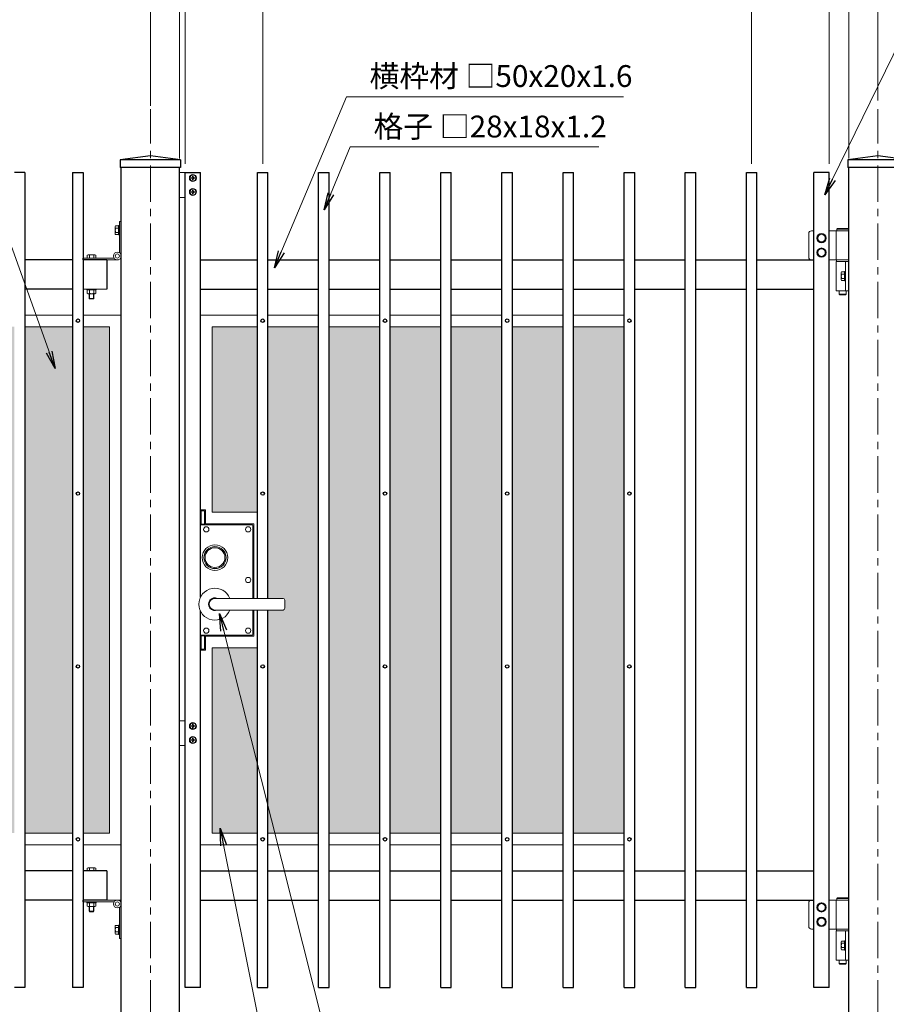
# Model space of a CAD drawing. Extents: x 0 to 6300, y 0 to 4455.
# Drawn here: x 1704 to 3193, y 1217 to 2909 of the extents above; entities that cross this region are included whole.
import ezdxf

# ---------------------------------------------------------------- set-up
doc = ezdxf.new("R2010")
doc.units = 0
doc.header["$LTSCALE"] = 50
doc.header["$MEASUREMENT"] = 0
doc.header["$PDMODE"] = 35
doc.linetypes.add('CENTER', pattern=[2, 1.25, -0.25, 0.25, -0.25])
doc.layers.get('0').update_dxf_attribs({"linetype": 'CONTINUOUS'})
doc.layers.get('DEFPOINTS').update_dxf_attribs({"color": 253, "linetype": 'CONTINUOUS'})
for name, color, linetype, lineweight in [('D-BMK', 2, 'CENTER', 13), ('D-STR-DIM', 7, 'CONTINUOUS', 13), ('D-STR-TXT', 7, 'CONTINUOUS', 13), ('D-STR3', 3, 'CONTINUOUS', 13), ('パンチング', 130, 'CONTINUOUS', 5)]:
    doc.layers.add(name, color=color, linetype=linetype, lineweight=lineweight)
doc.layers.add('D-STR1', color=1, linetype='CONTINUOUS')
doc.styles.add('ゴシック', font='txt')
doc.dimstyles.new('STYLE-15', dxfattribs={"dimscale": 15, "dimtxt": 2.5, "dimasz": 2, "dimexe": 1, "dimexo": 1, "dimgap": 0.8, "dimtad": 1, "dimdsep": 46, "dimtxsty": 'ゴシック', "dimblk": 'OPEN', "dimcen": 1e-08, "dimclrd": 256, "dimclre": 256, "dimclrt": 256, "dimadec": 0, "dimazin": 2, "dimtfac": 1, "dimtmove": 2, "dimatfit": 3, "dimldrblk": 'OPEN', "dimfxl": 1, "dimtolj": 1, "dimtzin": 0, "dimlwd": -1, "dimlwe": -1, "dimarcsym": 0})

# ---------------------------------------------------------------- blocks, each defined once
blk = doc.blocks.new('_OPEN')
at = {"color": 0, "linetype": 'ByBlock'}
for p, q in [((-1, 0.167), (0, 0)), ((0, 0), (-1, -0.167)), ((0, 0), (-1, 0))]:
    blk.add_line(p, q, dxfattribs=at)
blk = doc.blocks.new('*D1')
at = {"layer": 'D-STR-DIM'}
for p, q in [((2121.9, 2661.4), (2121.9, 2943)), ((2151.9, 2928), (2931.9, 2928)), ((2961.9, 2661.4), (2961.9, 2943))]:
    blk.add_line(p, q, dxfattribs=at)
at = {"layer": 'DEFPOINTS', "color": 0}
for p in [(2961.9, 2928), (2121.9, 2646.4), (2961.9, 2646.4)]:
    blk.add_point(p, dxfattribs=at)
at = {"layer": 'D-STR-DIM', "xscale": 30, "yscale": 30, "zscale": 30, "rotation": 180}
blk.add_blockref('_OPEN', (2121.9, 2928), dxfattribs=at)
at = {"layer": 'D-STR-DIM', "xscale": 30, "yscale": 30, "zscale": 30}
blk.add_blockref('_OPEN', (2961.9, 2928), dxfattribs=at)
at = {"layer": 'D-STR-DIM', "insert": (2541.9, 2960.7), "char_height": 37.5, "attachment_point": 5, "style": 'ゴシック'}
blk.add_mtext('\\A1;8@105=840', dxfattribs=at)
blk = doc.blocks.new('*D2')
at = {"layer": 'D-STR-DIM'}
for p, q in [((1928.9, 2761.4), (1928.9, 3123)), ((3178.9, 2770.4), (3178.9, 3123)), ((3148.9, 3108), (1958.9, 3108))]:
    blk.add_line(p, q, dxfattribs=at)
at = {"layer": 'DEFPOINTS', "color": 0}
for p in [(1928.9, 3108), (1928.9, 2746.4), (3178.9, 2755.4)]:
    blk.add_point(p, dxfattribs=at)
at = {"layer": 'D-STR-DIM', "xscale": 30, "yscale": 30, "zscale": 30, "rotation": 180}
blk.add_blockref('_OPEN', (1928.9, 3108), dxfattribs=at)
at = {"layer": 'D-STR-DIM', "xscale": 30, "yscale": 30, "zscale": 30}
blk.add_blockref('_OPEN', (3178.9, 3108), dxfattribs=at)
at = {"layer": 'D-STR-DIM', "insert": (2553.9, 3138.7), "char_height": 37.5, "attachment_point": 5, "style": 'ゴシック'}
blk.add_mtext('\\A1;1250', dxfattribs=at)
blk = doc.blocks.new('*D3')
at = {"layer": 'D-STR-DIM'}
for p, q in [((1978.9, 2670.4), (1978.9, 3033)), ((1988.9, 2661.4), (1988.9, 3033)), ((1948.9, 3018), (1918.9, 3018)), ((1988.9, 3018), (1978.9, 3018)), ((2018.9, 3018), (2048.9, 3018))]:
    blk.add_line(p, q, dxfattribs=at)
at = {"layer": 'DEFPOINTS', "color": 0}
for p in [(1978.9, 3018), (1978.9, 2655.4), (1988.9, 2646.4)]:
    blk.add_point(p, dxfattribs=at)
at = {"layer": 'D-STR-DIM', "xscale": 30, "yscale": 30, "zscale": 30}
blk.add_blockref('_OPEN', (1978.9, 3018), dxfattribs=at)
at = {"layer": 'D-STR-DIM', "xscale": 30, "yscale": 30, "zscale": 30, "rotation": 180}
blk.add_blockref('_OPEN', (1988.9, 3018), dxfattribs=at)
at = {"layer": 'D-STR-DIM', "insert": (1983.9, 3069.7), "char_height": 37.5, "attachment_point": 5, "style": 'ゴシック'}
blk.add_mtext('\\A1;10', dxfattribs=at)
blk = doc.blocks.new('*D9')
at = {"layer": 'D-STR-DIM'}
for p, q in [((1988.9, 2661.4), (1988.9, 2943)), ((2018.9, 2928), (2091.9, 2928)), ((2121.9, 2661.4), (2121.9, 2943))]:
    blk.add_line(p, q, dxfattribs=at)
at = {"layer": 'DEFPOINTS', "color": 0}
for p in [(2121.9, 2928), (1988.9, 2646.4), (2121.9, 2646.4)]:
    blk.add_point(p, dxfattribs=at)
at = {"layer": 'D-STR-DIM', "xscale": 30, "yscale": 30, "zscale": 30, "rotation": 180}
blk.add_blockref('_OPEN', (1988.9, 2928), dxfattribs=at)
at = {"layer": 'D-STR-DIM', "xscale": 30, "yscale": 30, "zscale": 30}
blk.add_blockref('_OPEN', (2121.9, 2928), dxfattribs=at)
at = {"layer": 'D-STR-DIM', "insert": (2055.4, 2958.7), "char_height": 37.5, "attachment_point": 5, "style": 'ゴシック'}
blk.add_mtext('\\A1;133', dxfattribs=at)
blk = doc.blocks.new('*D10')
at = {"layer": 'D-STR-DIM'}
for p, q in [((1988.9, 2661.4), (1988.9, 3033)), ((3094.9, 2661.4), (3094.9, 3033)), ((2018.9, 3018), (3064.9, 3018))]:
    blk.add_line(p, q, dxfattribs=at)
at = {"layer": 'DEFPOINTS', "color": 0}
for p in [(3094.9, 3018), (1988.9, 2646.4), (3094.9, 2646.4)]:
    blk.add_point(p, dxfattribs=at)
at = {"layer": 'D-STR-DIM', "xscale": 30, "yscale": 30, "zscale": 30, "rotation": 180}
blk.add_blockref('_OPEN', (1988.9, 3018), dxfattribs=at)
at = {"layer": 'D-STR-DIM', "xscale": 30, "yscale": 30, "zscale": 30}
blk.add_blockref('_OPEN', (3094.9, 3018), dxfattribs=at)
at = {"layer": 'D-STR-DIM', "insert": (2541.9, 3048.7), "char_height": 37.5, "attachment_point": 5, "style": 'ゴシック'}
blk.add_mtext('\\A1;1106', dxfattribs=at)
blk = doc.blocks.new('*D11')
at = {"layer": 'D-STR-DIM'}
for p, q in [((2961.9, 2661.4), (2961.9, 2943)), ((2991.9, 2928), (3064.9, 2928)), ((3094.9, 2661.4), (3094.9, 2943))]:
    blk.add_line(p, q, dxfattribs=at)
at = {"layer": 'DEFPOINTS', "color": 0}
for p in [(3094.9, 2928), (2961.9, 2646.4), (3094.9, 2646.4)]:
    blk.add_point(p, dxfattribs=at)
at = {"layer": 'D-STR-DIM', "xscale": 30, "yscale": 30, "zscale": 30, "rotation": 180}
blk.add_blockref('_OPEN', (2961.9, 2928), dxfattribs=at)
at = {"layer": 'D-STR-DIM', "xscale": 30, "yscale": 30, "zscale": 30}
blk.add_blockref('_OPEN', (3094.9, 2928), dxfattribs=at)
at = {"layer": 'D-STR-DIM', "insert": (3028.4, 2958.7), "char_height": 37.5, "attachment_point": 5, "style": 'ゴシック'}
blk.add_mtext('\\A1;133', dxfattribs=at)
blk = doc.blocks.new('*D12')
at = {"layer": 'D-STR-DIM'}
for p, q in [((3094.9, 2661.4), (3094.9, 3033)), ((3128.9, 2670.4), (3128.9, 3033)), ((3064.9, 3018), (3034.9, 3018)), ((3094.9, 3018), (3128.9, 3018)), ((3158.9, 3018), (3188.9, 3018))]:
    blk.add_line(p, q, dxfattribs=at)
at = {"layer": 'DEFPOINTS', "color": 0}
for p in [(3128.9, 3018), (3094.9, 2646.4), (3128.9, 2655.4)]:
    blk.add_point(p, dxfattribs=at)
at = {"layer": 'D-STR-DIM', "xscale": 30, "yscale": 30, "zscale": 30}
blk.add_blockref('_OPEN', (3094.9, 3018), dxfattribs=at)
at = {"layer": 'D-STR-DIM', "xscale": 30, "yscale": 30, "zscale": 30, "rotation": 180}
blk.add_blockref('_OPEN', (3128.9, 3018), dxfattribs=at)
at = {"layer": 'D-STR-DIM', "insert": (3111.9, 3069.7), "char_height": 37.5, "attachment_point": 5, "style": 'ゴシック'}
blk.add_mtext('\\A1;34', dxfattribs=at)

msp = doc.modelspace()

# ---------------------------------------------------------------- hatches: boundary and pattern name
at = {"layer": 'パンチング'}
h = msp.add_hatch(dxfattribs=at)
h.set_pattern_fill('HEX', color=256, scale=50, style=0)
h.set_pattern_definition([(0, (-75692.769, -7072.223), (0, 10.8253175), [6.25, -12.5]), (120, (-75692.769, -7072.223), (-9.375, -5.4126588), [6.25, -12.5]), (60, (-75686.519, -7072.223), (-9.375, 5.4126588), [6.25, -12.5])])
h.paths.add_polyline_path([(1295.441, 2381.409), (1213.441, 2381.409), (1213.441, 1511.409), (1295.441, 1511.409)])
h.paths.add_polyline_path([(1395.441, 2381.409), (1313.441, 2381.409), (1313.441, 1511.409), (1395.441, 1511.409)])
h.paths.add_polyline_path([(1495.441, 2381.409), (1413.441, 2381.409), (1413.441, 1511.409), (1495.441, 1511.409)])
h.paths.add_polyline_path([(1595.441, 2381.409), (1513.441, 2381.409), (1513.441, 1511.409), (1595.441, 1511.409)])
h.paths.add_polyline_path([(1695.441, 2381.409), (1613.441, 2381.409), (1613.441, 1511.409), (1695.441, 1511.409)])
h.paths.add_polyline_path([(1795.441, 2381.409), (1713.441, 2381.409), (1713.441, 1511.409), (1795.441, 1511.409)])
h.paths.add_polyline_path([(1858.942, 2381.409), (1813.441, 2381.409), (1813.441, 1511.409), (1858.942, 1511.409)])
h.paths.add_polyline_path([(2112.943, 1829.909), (2034.943, 1829.909), (2034.943, 1511.409), (2112.943, 1511.409)])
h.paths.add_polyline_path([(2112.943, 2381.409), (2034.943, 2381.409), (2034.943, 2062.909), (2112.943, 2062.909)])
h.paths.add_polyline_path([(2217.943, 2381.409), (2130.943, 2381.409), (2130.943, 1914.839), (2156.943, 1914.839, -0.41421356), (2159.943, 1911.839), (2159.943, 1897.839, -0.41421356), (2156.943, 1894.839), (2130.943, 1894.839), (2130.943, 1511.409), (2217.943, 1511.409)])
h.paths.add_polyline_path([(2322.943, 2381.409), (2235.943, 2381.409), (2235.943, 1511.409), (2322.943, 1511.409)])
h.paths.add_polyline_path([(2427.943, 2381.409), (2340.943, 2381.409), (2340.943, 1511.409), (2427.943, 1511.409)])
h.paths.add_polyline_path([(2532.943, 2381.409), (2445.943, 2381.409), (2445.943, 1511.409), (2532.943, 1511.409)])
h.paths.add_polyline_path([(2637.943, 2381.409), (2550.943, 2381.409), (2550.943, 1511.409), (2637.943, 1511.409)])
h.paths.add_polyline_path([(2742.943, 2381.409), (2655.943, 2381.409), (2655.943, 1511.409), (2742.943, 1511.409)])

# ---------------------------------------------------------------- linework, layer by layer
at = {"layer": 'D-BMK'}
for p, q in [((1928.942, 696.409), (1928.942, 2755.409)), ((3178.942, 696.409), (3178.942, 2755.409))]:
    msp.add_line(p, q, dxfattribs=at)
at = {"layer": 'D-STR1'}
for p, q in [((1928.942, 2675.409), (1876.942, 2668.409)), ((1980.942, 2668.409), (1928.942, 2675.409)), ((3178.942, 2675.409), (3126.942, 2668.409)), ((3230.942, 2668.409), (3178.942, 2675.409)), ((1980.942, 2668.409), (1876.942, 2668.409)), ((1876.942, 2668.409), (1876.942, 2655.409)), ((1980.942, 2668.409), (1980.942, 2655.409)), ((3230.942, 2668.409), (3126.942, 2668.409)), ((3126.942, 2668.409), (3126.942, 2655.409)), ((1713.441, 2646.409), (1695.441, 2646.409)), ((1713.441, 2646.409), (1713.441, 1246.409)), ((1795.441, 2646.409), (1795.441, 1246.409)), ((1795.441, 2646.409), (1813.442, 2646.409)), ((1813.441, 2646.409), (1813.441, 1246.409)), ((1980.942, 2655.409), (1876.942, 2655.409)), ((1878.942, 746.409), (1878.942, 2655.409)), ((1978.942, 746.409), (1978.942, 2655.409)), ((1988.943, 1246.409), (1988.943, 2646.409)), ((1988.943, 2646.409), (2014.943, 2646.409)), ((2014.943, 1916.295), (2014.943, 2646.409)), ((2112.943, 2646.409), (2130.943, 2646.409)), ((2112.943, 1914.839), (2112.943, 2646.409)), ((2130.943, 1914.839), (2130.943, 2646.409)), ((2217.943, 1246.409), (2217.943, 2646.409)), ((2217.943, 2646.409), (2235.943, 2646.409)), ((2235.943, 1246.409), (2235.943, 2646.409)), ((2322.943, 1246.409), (2322.943, 2646.409)), ((2322.943, 2646.409), (2340.943, 2646.409)), ((2340.943, 1246.409), (2340.943, 2646.409)), ((2427.943, 1246.409), (2427.943, 2646.409)), ((2427.943, 2646.409), (2445.943, 2646.409)), ((2445.943, 1246.409), (2445.943, 2646.409)), ((2532.943, 1246.409), (2532.943, 2646.409)), ((2532.943, 2646.409), (2550.943, 2646.409)), ((2550.943, 1246.409), (2550.943, 2646.409)), ((2637.943, 1246.409), (2637.943, 2646.409)), ((2637.943, 2646.409), (2655.943, 2646.409)), ((2655.943, 1246.409), (2655.943, 2646.409)), ((2742.943, 1246.409), (2742.943, 2646.409)), ((2742.943, 2646.409), (2760.943, 2646.409)), ((2760.943, 1246.409), (2760.943, 2646.409)), ((2847.943, 1246.409), (2847.943, 2646.409)), ((2847.943, 2646.409), (2865.943, 2646.409)), ((2865.943, 1246.409), (2865.943, 2646.409)), ((2952.943, 1246.409), (2952.943, 2646.409)), ((2952.943, 2646.409), (2970.943, 2646.409)), ((2970.943, 1246.409), (2970.943, 2646.409)), ((3068.943, 1246.409), (3068.943, 2646.409)), ((3094.943, 2646.409), (3068.943, 2646.409)), ((3094.943, 1246.409), (3094.943, 2646.409)), ((3230.942, 2655.409), (3126.942, 2655.409)), ((3128.942, 746.409), (3128.942, 2655.409)), ((1795.441, 2496.409), (1713.441, 2496.409)), ((1853.942, 2496.408), (1813.442, 2496.408)), ((1853.942, 2496.408), (1853.942, 2446.408)), ((2014.943, 2496.409), (2112.943, 2496.409)), ((2130.943, 2496.409), (2217.943, 2496.409)), ((2235.943, 2496.409), (2322.943, 2496.409)), ((2340.943, 2496.409), (2427.943, 2496.409)), ((2445.943, 2496.409), (2532.943, 2496.409)), ((2550.943, 2496.409), (2637.943, 2496.409)), ((2655.943, 2496.409), (2742.943, 2496.409)), ((2760.943, 2496.409), (2847.943, 2496.409)), ((2865.943, 2496.409), (2952.943, 2496.409)), ((2970.943, 2496.409), (3068.943, 2496.409)), ((1795.441, 2446.409), (1713.441, 2446.409)), ((2014.943, 2446.409), (2112.943, 2446.409)), ((2130.943, 2446.409), (2217.943, 2446.409)), ((2235.943, 2446.409), (2322.943, 2446.409)), ((2340.943, 2446.409), (2427.943, 2446.409)), ((2445.943, 2446.409), (2532.943, 2446.409)), ((2550.943, 2446.409), (2637.943, 2446.409)), ((2655.943, 2446.409), (2742.943, 2446.409)), ((2760.943, 2446.409), (2847.943, 2446.409)), ((2865.943, 2446.409), (2952.943, 2446.409)), ((2970.943, 2446.409), (3068.943, 2446.409)), ((2014.943, 1246.409), (2014.943, 1893.382)), ((2112.943, 1246.409), (2112.943, 1894.839)), ((2130.943, 1246.409), (2130.943, 1894.839)), ((1795.441, 1446.409), (1713.441, 1446.409)), ((1853.942, 1446.409), (1813.442, 1446.409)), ((1853.942, 1446.409), (1853.942, 1396.409)), ((2014.943, 1446.409), (2112.943, 1446.409)), ((2130.943, 1446.409), (2217.943, 1446.409)), ((2235.943, 1446.409), (2322.943, 1446.409)), ((2340.943, 1446.409), (2427.943, 1446.409)), ((2445.943, 1446.409), (2532.943, 1446.409)), ((2550.943, 1446.409), (2637.943, 1446.409)), ((2655.943, 1446.409), (2742.943, 1446.409)), ((2760.943, 1446.409), (2847.943, 1446.409)), ((2865.943, 1446.409), (2952.943, 1446.409)), ((2970.943, 1446.409), (3068.943, 1446.409)), ((1795.441, 1396.409), (1713.441, 1396.409)), ((1853.942, 1396.409), (1813.442, 1396.409)), ((2014.943, 1396.409), (2112.943, 1396.409)), ((2130.943, 1396.409), (2217.943, 1396.409)), ((2235.943, 1396.409), (2322.943, 1396.409)), ((2340.943, 1396.409), (2427.943, 1396.409)), ((2445.943, 1396.409), (2532.943, 1396.409)), ((2550.943, 1396.409), (2637.943, 1396.409)), ((2655.943, 1396.409), (2742.943, 1396.409)), ((2760.943, 1396.409), (2847.943, 1396.409)), ((2865.943, 1396.409), (2952.943, 1396.409)), ((2970.943, 1396.409), (3068.943, 1396.409)), ((1713.441, 1246.409), (1695.441, 1246.409)), ((1813.442, 1246.409), (1795.441, 1246.409)), ((2014.943, 1246.409), (1988.943, 1246.409)), ((2112.943, 1246.409), (2130.943, 1246.409)), ((2217.943, 1246.409), (2235.943, 1246.409)), ((2322.943, 1246.409), (2340.943, 1246.409)), ((2427.943, 1246.409), (2445.943, 1246.409)), ((2532.943, 1246.409), (2550.943, 1246.409)), ((2637.943, 1246.409), (2655.943, 1246.409)), ((2742.943, 1246.409), (2760.943, 1246.409)), ((2847.943, 1246.409), (2865.943, 1246.409)), ((2952.943, 1246.409), (2970.943, 1246.409)), ((3094.943, 1246.409), (3068.943, 1246.409))]:
    msp.add_line(p, q, dxfattribs=at)
at = {"layer": 'D-STR3'}
for p, q in [((1988.943, 2646.409), (1978.942, 2646.409)), ((2001.577, 2640.509), (2001.55, 2638.964)), ((2001.552, 2640.509), (2002.309, 2640.509)), ((2002.309, 2640.509), (2002.336, 2638.964)), ((2000.114, 2637.551), (1998.593, 2637.525)), ((1998.593, 2637.525), (1998.593, 2636.793)), ((2000.114, 2636.767), (1998.593, 2636.793)), ((2001.042, 2638.024), (2000.114, 2637.551)), ((2001.042, 2636.294), (2000.114, 2636.767)), ((2001.06, 2638.042), (2001.55, 2638.964)), ((2001.06, 2636.276), (2001.55, 2635.355)), ((2001.577, 2633.809), (2001.55, 2635.355)), ((2001.577, 2633.809), (2002.309, 2633.809)), ((2002.309, 2633.809), (2002.336, 2635.355)), ((2002.826, 2638.042), (2002.336, 2638.964)), ((2002.826, 2636.276), (2002.336, 2635.355)), ((2002.844, 2638.024), (2003.772, 2637.551)), ((2002.844, 2636.294), (2003.772, 2636.767)), ((2003.772, 2637.551), (2005.293, 2637.525)), ((2003.772, 2636.767), (2005.293, 2636.793)), ((2005.293, 2637.525), (2005.293, 2636.793)), ((2000.114, 2613.551), (1998.593, 2613.525)), ((1998.593, 2613.525), (1998.593, 2612.793)), ((2000.114, 2612.767), (1998.593, 2612.793)), ((2001.042, 2614.024), (2000.114, 2613.551)), ((2001.042, 2612.294), (2000.114, 2612.767)), ((2001.06, 2614.042), (2001.55, 2614.964)), ((2001.06, 2612.276), (2001.55, 2611.355)), ((2001.577, 2616.509), (2001.55, 2614.964)), ((2001.577, 2609.809), (2001.55, 2611.355)), ((2001.552, 2616.509), (2002.309, 2616.509)), ((2001.577, 2609.809), (2002.309, 2609.809)), ((2002.309, 2616.509), (2002.336, 2614.964)), ((2002.309, 2609.809), (2002.336, 2611.355)), ((2002.826, 2614.042), (2002.336, 2614.964)), ((2002.826, 2612.276), (2002.336, 2611.355)), ((2002.844, 2614.024), (2003.772, 2613.551)), ((2002.844, 2612.294), (2003.772, 2612.767)), ((2003.772, 2613.551), (2005.293, 2613.525)), ((2003.772, 2612.767), (2005.293, 2612.793)), ((2005.293, 2613.525), (2005.293, 2612.793)), ((1988.943, 2603.909), (1978.942, 2603.909)), ((1868.642, 2553.908), (1869.219, 2554.908)), ((1869.219, 2554.908), (1874.142, 2554.908)), ((1875.742, 2555.408), (1874.142, 2555.408)), ((1874.142, 2555.408), (1874.142, 2539.408)), ((1875.742, 2562.408), (1875.742, 2508.822)), ((1875.742, 2562.408), (1878.942, 2562.408)), ((1878.942, 2562.508), (1878.942, 2496.408)), ((1868.642, 2553.908), (1868.642, 2540.908)), ((1868.642, 2540.908), (1869.219, 2539.908)), ((1869.219, 2551.156), (1874.142, 2551.156)), ((1869.219, 2543.661), (1874.142, 2543.661)), ((1869.219, 2539.908), (1874.142, 2539.908)), ((1875.742, 2539.408), (1874.142, 2539.408)), ((3059.942, 2501.409), (3059.942, 2541.409)), ((3064.942, 2546.409), (3068.943, 2546.409)), ((3081.942, 2541.409), (3075.442, 2537.656)), ((3081.942, 2541.409), (3088.442, 2537.656)), ((3094.943, 2546.409), (3128.942, 2546.409)), ((3107.342, 2496.409), (3107.342, 2546.409)), ((3109.142, 2550.409), (3108.142, 2549.409)), ((3108.142, 2549.409), (3108.142, 2546.409)), ((3128.142, 2549.409), (3108.142, 2549.409)), ((3127.142, 2550.409), (3109.142, 2550.409)), ((3127.142, 2550.409), (3128.142, 2549.409)), ((3128.142, 2549.409), (3128.142, 2546.409)), ((3128.942, 2496.409), (3128.942, 2546.409)), ((3075.442, 2530.162), (3075.442, 2537.656)), ((3081.942, 2526.409), (3075.442, 2530.162)), ((3081.942, 2526.409), (3088.442, 2530.162)), ((3088.442, 2530.162), (3088.442, 2537.656)), ((1820.442, 2504.408), (1820.442, 2499.608)), ((1822.214, 2505.108), (1833.743, 2505.108)), ((1824.192, 2504.408), (1824.192, 2499.608)), ((1831.692, 2504.408), (1831.692, 2499.608)), ((1835.442, 2504.408), (1835.442, 2499.608)), ((3081.942, 2516.409), (3075.442, 2512.656)), ((3075.442, 2505.162), (3075.442, 2512.656)), ((3081.942, 2501.409), (3075.442, 2505.162)), ((3081.942, 2516.409), (3088.442, 2512.656)), ((3081.942, 2501.409), (3088.442, 2505.162)), ((3088.442, 2505.162), (3088.442, 2512.656)), ((1812.942, 2499.608), (1866.529, 2499.608)), ((1812.942, 2499.608), (1812.942, 2496.408)), ((1812.942, 2496.408), (1873.942, 2496.408)), ((3068.943, 2496.409), (3064.942, 2496.409)), ((3128.942, 2496.409), (3094.943, 2496.409)), ((3107.342, 2443.409), (3107.342, 2493.409)), ((3128.942, 2493.409), (3107.342, 2493.409)), ((3107.642, 2493.409), (3107.642, 2496.409)), ((3122.942, 2443.409), (3122.942, 2493.409)), ((3128.942, 2443.409), (3128.942, 2493.409)), ((3115.842, 2474.909), (3116.419, 2475.909)), ((3115.842, 2474.909), (3115.842, 2461.909)), ((3116.419, 2475.909), (3121.342, 2475.909)), ((3116.419, 2472.156), (3121.342, 2472.156)), ((3121.342, 2476.409), (3121.342, 2460.409)), ((3122.942, 2476.409), (3121.342, 2476.409)), ((3115.842, 2461.909), (3116.419, 2460.909)), ((3116.419, 2464.662), (3121.342, 2464.662)), ((3116.419, 2460.909), (3121.342, 2460.909)), ((3122.942, 2460.409), (3121.342, 2460.409)), ((1813.441, 2446.408), (1853.942, 2446.408)), ((1819.942, 2444.809), (1819.942, 2446.409)), ((1819.942, 2446.409), (1835.942, 2446.409)), ((1819.942, 2444.809), (1835.942, 2444.809)), ((1820.442, 2444.809), (1820.442, 2439.009)), ((1822.164, 2438.309), (1833.709, 2438.309)), ((1823.942, 2438.309), (1823.942, 2430.308)), ((1824.192, 2444.809), (1824.192, 2439.009)), ((1824.642, 2438.309), (1824.642, 2429.608)), ((1831.242, 2438.309), (1831.242, 2429.608)), ((1831.692, 2444.809), (1831.692, 2439.009)), ((1831.942, 2438.309), (1831.942, 2430.308)), ((1835.442, 2444.809), (1835.442, 2439.009)), ((1835.942, 2444.809), (1835.942, 2446.409)), ((3107.342, 2443.409), (3128.942, 2443.409)), ((3112.142, 2443.409), (3112.142, 2437.409)), ((3113.142, 2436.409), (3112.142, 2437.409)), ((3124.142, 2437.409), (3112.142, 2437.409)), ((3123.142, 2436.409), (3113.142, 2436.409)), ((3123.142, 2436.409), (3124.142, 2437.409)), ((3124.142, 2443.409), (3124.142, 2437.409)), ((1824.642, 2429.608), (1823.942, 2430.308)), ((1823.942, 2430.308), (1831.942, 2430.308)), ((1824.642, 2429.608), (1831.242, 2429.608)), ((1831.942, 2430.308), (1831.242, 2429.608)), ((1795.441, 2401.409), (1713.441, 2401.409)), ((1878.942, 2401.409), (1813.441, 2401.409)), ((1878.942, 1491.409), (1878.942, 2401.409)), ((2014.943, 2401.409), (2112.943, 2401.409)), ((2014.943, 1916.295), (2014.943, 2401.409)), ((2130.943, 2401.409), (2217.943, 2401.409)), ((2235.943, 2401.409), (2322.943, 2401.409)), ((2340.943, 2401.409), (2427.943, 2401.409)), ((2445.943, 2401.409), (2532.943, 2401.409)), ((2550.943, 2401.409), (2637.943, 2401.409)), ((2655.943, 2401.409), (2742.943, 2401.409)), ((1795.441, 2381.409), (1713.441, 2381.409)), ((1858.942, 2381.409), (1813.441, 2381.409)), ((1858.942, 1511.409), (1858.942, 2381.409)), ((2034.943, 2381.409), (2112.943, 2381.409)), ((2034.943, 2062.909), (2034.943, 2381.409)), ((2130.943, 2381.409), (2217.943, 2381.409)), ((2235.943, 2381.409), (2322.943, 2381.409)), ((2340.943, 2381.409), (2427.943, 2381.409)), ((2445.943, 2381.409), (2532.943, 2381.409)), ((2550.943, 2381.409), (2637.943, 2381.409)), ((2655.943, 2381.409), (2742.943, 2381.409)), ((2014.943, 2066.909), (2023.643, 2066.909)), ((2014.943, 2065.409), (2022.143, 2065.409)), ((2016.143, 2065.409), (2016.143, 2041.609)), ((2022.143, 2065.409), (2022.143, 2042.409)), ((2023.643, 2066.909), (2023.643, 2042.909)), ((2034.943, 2062.909), (2112.943, 2062.909)), ((2016.143, 2042.409), (2022.143, 2042.409)), ((2016.343, 2041.409), (2103.543, 2041.409)), ((2023.643, 2042.909), (2106.443, 2042.909)), ((2104.943, 2040.009), (2104.943, 1914.839)), ((2106.443, 2042.909), (2106.443, 1914.839)), ((2159.943, 1911.839), (2159.943, 1897.839)), ((2014.943, 1491.409), (2014.943, 1893.382)), ((2104.943, 1894.839), (2104.943, 1852.809)), ((2106.443, 1894.839), (2106.443, 1849.909)), ((2016.143, 1851.209), (2016.143, 1827.409)), ((2016.143, 1850.409), (2022.143, 1850.409)), ((2016.343, 1851.409), (2103.543, 1851.409)), ((2022.143, 1827.409), (2022.143, 1850.409)), ((2023.643, 1849.909), (2106.443, 1849.909)), ((2023.643, 1825.909), (2023.643, 1849.909)), ((2014.943, 1827.409), (2022.143, 1827.409)), ((2034.943, 1511.409), (2034.943, 1829.909)), ((2034.943, 1829.909), (2112.943, 1829.909)), ((2014.943, 1825.909), (2023.643, 1825.909)), ((1988.943, 1704.659), (1978.942, 1704.659)), ((2000.114, 1695.801), (1998.593, 1695.774)), ((1998.593, 1695.774), (1998.593, 1695.043)), ((2000.114, 1695.016), (1998.593, 1695.043)), ((2001.042, 1696.274), (2000.114, 1695.801)), ((2001.042, 1694.544), (2000.114, 1695.016)), ((2001.06, 1696.292), (2001.55, 1697.213)), ((2001.06, 1694.526), (2001.55, 1693.604)), ((2001.577, 1698.759), (2001.55, 1697.213)), ((2001.577, 1692.059), (2001.55, 1693.604)), ((2001.552, 1698.759), (2002.309, 1698.759)), ((2001.577, 1692.059), (2002.309, 1692.059)), ((2002.309, 1698.759), (2002.336, 1697.213)), ((2002.309, 1692.059), (2002.336, 1693.604)), ((2002.826, 1696.292), (2002.336, 1697.213)), ((2002.826, 1694.526), (2002.336, 1693.604)), ((2002.844, 1696.274), (2003.772, 1695.801)), ((2002.844, 1694.544), (2003.772, 1695.016)), ((2003.772, 1695.801), (2005.293, 1695.774)), ((2003.772, 1695.016), (2005.293, 1695.043)), ((2005.293, 1695.774), (2005.293, 1695.043)), ((1988.943, 1662.159), (1978.942, 1662.159)), ((2000.114, 1671.801), (1998.593, 1671.774)), ((1998.593, 1671.774), (1998.593, 1671.043)), ((2000.114, 1671.016), (1998.593, 1671.043)), ((2001.042, 1672.274), (2000.114, 1671.801)), ((2001.042, 1670.544), (2000.114, 1671.016)), ((2001.06, 1672.292), (2001.55, 1673.213)), ((2001.06, 1670.526), (2001.55, 1669.604)), ((2001.577, 1674.759), (2001.55, 1673.213)), ((2001.577, 1668.059), (2001.55, 1669.604)), ((2001.552, 1674.759), (2002.309, 1674.759)), ((2001.577, 1668.059), (2002.309, 1668.059)), ((2002.309, 1674.759), (2002.336, 1673.213)), ((2002.309, 1668.059), (2002.336, 1669.604)), ((2002.826, 1672.292), (2002.336, 1673.213)), ((2002.826, 1670.526), (2002.336, 1669.604)), ((2002.844, 1672.274), (2003.772, 1671.801)), ((2002.844, 1670.544), (2003.772, 1671.016)), ((2003.772, 1671.801), (2005.293, 1671.774)), ((2003.772, 1671.016), (2005.293, 1671.043)), ((2005.293, 1671.774), (2005.293, 1671.043)), ((1795.441, 1511.409), (1713.441, 1511.409)), ((1858.942, 1511.409), (1813.441, 1511.409)), ((2034.943, 1511.409), (2112.943, 1511.409)), ((2130.943, 1511.409), (2217.943, 1511.409)), ((2235.943, 1511.409), (2322.943, 1511.409)), ((2340.943, 1511.409), (2427.943, 1511.409)), ((2445.943, 1511.409), (2532.943, 1511.409)), ((2550.943, 1511.409), (2637.943, 1511.409)), ((2655.943, 1511.409), (2742.943, 1511.409)), ((1795.441, 1491.409), (1713.441, 1491.409)), ((1878.942, 1491.409), (1813.441, 1491.409)), ((2014.943, 1491.409), (2112.943, 1491.409)), ((2130.943, 1491.409), (2217.943, 1491.409)), ((2235.943, 1491.409), (2322.943, 1491.409)), ((2340.943, 1491.409), (2427.943, 1491.409)), ((2445.943, 1491.409), (2532.943, 1491.409)), ((2550.943, 1491.409), (2637.943, 1491.409)), ((2655.943, 1491.409), (2742.943, 1491.409)), ((1813.441, 1446.408), (1853.942, 1446.408)), ((1820.442, 1451.209), (1820.442, 1446.409)), ((1820.442, 1446.409), (1835.442, 1446.409)), ((1822.214, 1451.909), (1833.743, 1451.909)), ((1824.192, 1451.209), (1824.192, 1446.409)), ((1831.692, 1451.209), (1831.692, 1446.409)), ((1835.442, 1451.209), (1835.442, 1446.409)), ((1812.942, 1396.41), (1878.942, 1396.41)), ((1812.942, 1393.21), (1812.942, 1396.41)), ((1812.942, 1393.21), (1866.529, 1393.21)), ((1819.942, 1391.61), (1819.942, 1393.21)), ((1819.942, 1393.21), (1835.942, 1393.21)), ((1819.942, 1391.61), (1835.942, 1391.61)), ((1820.442, 1391.61), (1820.442, 1385.81)), ((1824.192, 1391.61), (1824.192, 1385.81)), ((1831.692, 1391.61), (1831.692, 1385.81)), ((1835.442, 1391.61), (1835.442, 1385.81)), ((1835.942, 1391.61), (1835.942, 1393.21)), ((1878.942, 1330.31), (1878.942, 1396.41)), ((3059.942, 1351.409), (3059.942, 1391.409)), ((3064.942, 1396.409), (3068.943, 1396.409)), ((3081.942, 1391.409), (3075.442, 1387.656)), ((3075.442, 1380.162), (3075.442, 1387.656)), ((3081.942, 1391.409), (3088.442, 1387.656)), ((3088.442, 1380.162), (3088.442, 1387.656)), ((3094.943, 1396.409), (3128.942, 1396.409)), ((3107.342, 1346.409), (3107.342, 1396.409)), ((3109.142, 1400.409), (3108.142, 1399.409)), ((3128.142, 1399.409), (3108.142, 1399.409)), ((3108.142, 1399.409), (3108.142, 1396.409)), ((3127.142, 1400.409), (3109.142, 1400.409)), ((3127.142, 1400.409), (3128.142, 1399.409)), ((3128.142, 1399.409), (3128.142, 1396.409)), ((3128.942, 1346.409), (3128.942, 1396.409)), ((1822.164, 1385.11), (1833.709, 1385.11)), ((1823.942, 1385.11), (1823.942, 1377.109)), ((1824.642, 1376.409), (1823.942, 1377.109)), ((1823.942, 1377.109), (1831.942, 1377.109)), ((1824.642, 1385.11), (1824.642, 1376.409)), ((1824.642, 1376.409), (1831.242, 1376.409)), ((1831.242, 1385.11), (1831.242, 1376.409)), ((1831.942, 1377.109), (1831.242, 1376.409)), ((1831.942, 1385.11), (1831.942, 1377.109)), ((1875.742, 1330.41), (1875.742, 1383.997)), ((3081.942, 1376.409), (3075.442, 1380.162)), ((3081.942, 1376.409), (3088.442, 1380.162)), ((3081.942, 1366.409), (3075.442, 1362.656)), ((3075.442, 1355.162), (3075.442, 1362.656)), ((3081.942, 1351.409), (3075.442, 1355.162)), ((3081.942, 1366.409), (3088.442, 1362.656)), ((3081.942, 1351.409), (3088.442, 1355.162)), ((3088.442, 1355.162), (3088.442, 1362.656)), ((1868.642, 1351.91), (1869.219, 1352.91)), ((1868.642, 1351.91), (1868.642, 1338.91)), ((1868.642, 1338.91), (1869.219, 1337.91)), ((1869.219, 1352.91), (1874.142, 1352.91)), ((1869.219, 1349.157), (1874.142, 1349.157)), ((1869.219, 1341.663), (1874.142, 1341.663)), ((1869.219, 1337.91), (1874.142, 1337.91)), ((1875.742, 1353.41), (1874.142, 1353.41)), ((1874.142, 1353.41), (1874.142, 1337.41)), ((1875.742, 1337.41), (1874.142, 1337.41)), ((3068.943, 1346.409), (3064.942, 1346.409)), ((3128.942, 1346.409), (3094.943, 1346.409)), ((3107.342, 1293.409), (3107.342, 1343.409)), ((3128.942, 1343.409), (3107.342, 1343.409)), ((3107.642, 1343.409), (3107.642, 1346.409)), ((3122.942, 1293.409), (3122.942, 1343.409)), ((3128.642, 1343.409), (3128.642, 1346.409)), ((3128.942, 1293.409), (3128.942, 1343.409)), ((1875.742, 1330.41), (1878.942, 1330.41)), ((3115.842, 1324.909), (3116.419, 1325.909)), ((3115.842, 1324.909), (3115.842, 1311.909)), ((3116.419, 1325.909), (3121.342, 1325.909)), ((3116.419, 1322.156), (3121.342, 1322.156)), ((3122.942, 1326.409), (3121.342, 1326.409)), ((3121.342, 1326.409), (3121.342, 1310.409)), ((3115.842, 1311.909), (3116.419, 1310.909)), ((3116.419, 1314.661), (3121.342, 1314.661)), ((3116.419, 1310.909), (3121.342, 1310.909)), ((3122.942, 1310.409), (3121.342, 1310.409)), ((3107.342, 1293.409), (3128.942, 1293.409)), ((3112.142, 1293.409), (3112.142, 1287.409)), ((3124.142, 1287.409), (3112.142, 1287.409)), ((3113.142, 1286.409), (3112.142, 1287.409)), ((3123.142, 1286.409), (3113.142, 1286.409)), ((3123.142, 1286.409), (3124.142, 1287.409)), ((3124.142, 1293.409), (3124.142, 1287.409))]:
    msp.add_line(p, q, dxfattribs=at)
at = {"layer": 'D-STR3', "ltscale": 2}
for p, q in [((2039.943, 1914.839), (2156.943, 1914.839)), ((2156.943, 1894.839), (2039.943, 1894.839))]:
    msp.add_line(p, q, dxfattribs=at)
at = {"layer": 'D-STR3'}
for centre, radius in [((2001.943, 2637.159), 6), ((2001.943, 2637.159), 5.25), ((2001.943, 2613.159), 6), ((2001.943, 2613.159), 5.25), ((3081.942, 2533.909), 8), ((3081.942, 2533.909), 6.5), ((1872.242, 2503.108), 6.7), ((1872.242, 2503.108), 3.5), ((3081.942, 2508.909), 8), ((3081.942, 2508.909), 6.5), ((2024.943, 2033.409), 4.5), ((2096.943, 2033.409), 4.5), ((2039.943, 1984.909), 19), ((2096.943, 1946.409), 4.5), ((2024.943, 1859.409), 4.5), ((2096.943, 1859.409), 4.5), ((2001.943, 1695.409), 6), ((2001.943, 1695.409), 5.25), ((2001.943, 1671.409), 6), ((2001.943, 1671.409), 5.25), ((1872.242, 1389.71), 6.7), ((1872.242, 1389.71), 3.5), ((3081.942, 1383.909), 8), ((3081.942, 1383.909), 6.5), ((3081.942, 1358.909), 8), ((3081.942, 1358.909), 6.5)]:
    msp.add_circle(centre, radius, dxfattribs=at)
at = {"layer": 'D-STR3', "ltscale": 2}
for radius in [22, 19, 17]:
    msp.add_circle((2039.943, 1984.839), radius, dxfattribs=at)
at = {"layer": 'D-STR3'}
for centre, radius, start, end in [((1871.98, 2553.032), 3.338, 145.794542, 214.205458), ((1881.091, 2547.408), 12.449, 162.482153, 197.517847), ((1871.98, 2541.785), 3.338, 145.794542, 214.205458), ((3064.942, 2541.409), 5, 90, 180), ((1822.317, 2502.255), 2.855, 48.95661, 131.04339), ((1827.942, 2494.714), 10.395, 68.852953, 111.147047), ((1833.567, 2502.269), 2.844, 48.763611, 131.236389), ((3064.942, 2501.409), 5, 180, 270), ((3119.179, 2474.033), 3.338, 145.794542, 214.205458), ((3128.291, 2468.409), 12.449, 162.482153, 197.517847), ((3119.179, 2462.786), 3.338, 145.794542, 214.205458), ((1822.317, 2441.156), 2.85, 228.865046, 311.134954), ((1822.317, 2441.154), 2.849, 228.834914, 273.079809), ((1827.942, 2448.704), 10.395, 248.852953, 291.147047), ((1833.567, 2441.156), 2.85, 228.865046, 311.134954), ((2016.343, 2041.609), 0.2, 180, 270), ((2103.543, 2040.009), 1.4, 0, 90), ((2156.943, 1911.839), 3, 0, 90), ((2016.343, 1851.209), 0.2, 90, 180), ((2103.543, 1852.809), 1.4, 270, 0), ((1822.317, 1449.056), 2.855, 48.95661, 131.04339), ((1827.942, 1441.515), 10.395, 68.852953, 111.147047), ((1833.567, 1449.07), 2.844, 48.763611, 131.236389), ((3064.942, 1391.409), 5, 90, 180), ((1822.317, 1387.954), 2.849, 228.834914, 311.165086), ((1827.942, 1395.505), 10.395, 248.852953, 291.147047), ((1833.567, 1387.957), 2.85, 228.865046, 311.134954), ((1871.98, 1351.034), 3.338, 145.794542, 214.205458), ((1881.091, 1345.41), 12.449, 162.482153, 197.517847), ((1871.98, 1339.787), 3.338, 145.794542, 214.205458), ((3064.942, 1351.409), 5, 180, 270), ((3119.179, 1324.032), 3.338, 145.794542, 214.205458), ((3128.291, 1318.409), 12.449, 162.482153, 197.517847), ((3119.179, 1312.785), 3.338, 145.794542, 214.205458)]:
    msp.add_arc(centre, radius, start, end, dxfattribs=at)
at = {"layer": 'D-STR3', "ltscale": 2}
for centre, radius, start, end in [((2039.943, 1904.839), 27.5, 21.323686, 338.676314), ((2039.943, 1904.839), 11, 65.380023, 294.619977), ((2039.943, 1904.839), 10, 90, 270), ((2156.943, 1897.839), 3, 270, 0)]:
    msp.add_arc(centre, radius, start, end, dxfattribs=at)
at = {"layer": 'DEFPOINTS'}
for centre in [(1804.442, 2391.909), (2121.943, 2391.909), (2331.943, 2391.909), (2541.943, 2391.909), (2751.943, 2391.909), (1804.442, 2094.909), (2121.943, 2094.909), (2331.943, 2094.909), (2541.943, 2094.909), (2751.943, 2094.909), (1804.442, 1797.909), (2121.943, 1797.909), (2331.943, 1797.909), (2541.943, 1797.909), (2751.895, 1797.909), (1804.442, 1500.909), (2121.943, 1500.909), (2331.943, 1500.909), (2541.943, 1500.909), (2751.943, 1500.909)]:
    msp.add_circle(centre, 3, dxfattribs=at)

# ---------------------------------------------------------------- texts
at = {"layer": 'D-STR-TXT', "style": 'ゴシック'}
for s, p in [('横枠材 □50x20x1.6', (2305.555, 2793.563)), ('格子 □28x18x1.2', (2312.449, 2706.853))]:
    msp.add_text(s, height=37.5, dxfattribs=at).set_placement(p)

# ---------------------------------------------------------------- dimensions: what is measured, and where the dimension line sits
at = {"layer": 'D-STR-DIM'}
for base, p1, p2, picture, middle in [((1928.942, 3108), (3178.942, 2755.409), (1928.942, 2746.409), '*D2', (2553.942, 3138.75)), ((1978.942, 3018), (1988.943, 2646.409), (1978.942, 2655.409), '*D3', (1983.942, 3069.75)), ((3128.942, 3018), (3094.943, 2646.409), (3128.942, 2655.409), '*D12', (3111.942, 3069.75)), ((3094.943, 3018), (1988.943, 2646.409), (3094.943, 2646.409), '*D10', (2541.943, 3048.75)), ((2121.943, 2928), (1988.943, 2646.409), (2121.943, 2646.409), '*D9', (2055.443, 2958.75)), ((3094.943, 2928), (2961.943, 2646.409), (3094.943, 2646.409), '*D11', (3028.443, 2958.75))]:
    dim = msp.add_linear_dim(base=base, p1=p1, p2=p2, dimstyle='STYLE-15', dxfattribs=at)
    dim.commit()
    dim.dimension.update_dxf_attribs({"geometry": picture, "text_midpoint": middle})
dim = msp.add_linear_dim(base=(2961.943, 2928), p1=(2121.943, 2646.409), p2=(2961.943, 2646.409), text='8@105=<>', dimstyle='STYLE-15', dxfattribs=at)
dim.commit()
dim.dimension.update_dxf_attribs({"geometry": '*D1', "text_midpoint": (2541.943, 2960.748)})

# ---------------------------------------------------------------- leaders
at = {"layer": 'D-STR-TXT'}
for points in [[(3087.662, 2608.353), (3231.536, 2902.761), (3707.165, 2902.761)], [(2142.297, 2482.651), (2265.839, 2776.613), (2741.468, 2776.613)]]:
    msp.add_leader(points, dimstyle='STYLE-15', dxfattribs=at)
for points in [[(1765.24, 2309.841), (1611.294, 2739.626), (897.34, 2739.626)], [(2227.758, 2582.255), (2272.352, 2690.665), (2699.631, 2690.665)], [(2047.486, 1888.905), (2266.377, 1022.515), (2592.197, 1022.515)], [(2048.868, 1519.759), (2191.021, 807.912), (2715.382, 807.912)]]:
    msp.add_leader(points, dimstyle='STYLE-15', override={"dimgap": 0.8, "dimtad": 1}, dxfattribs=at)

doc.saveas('drawing.dxf')
